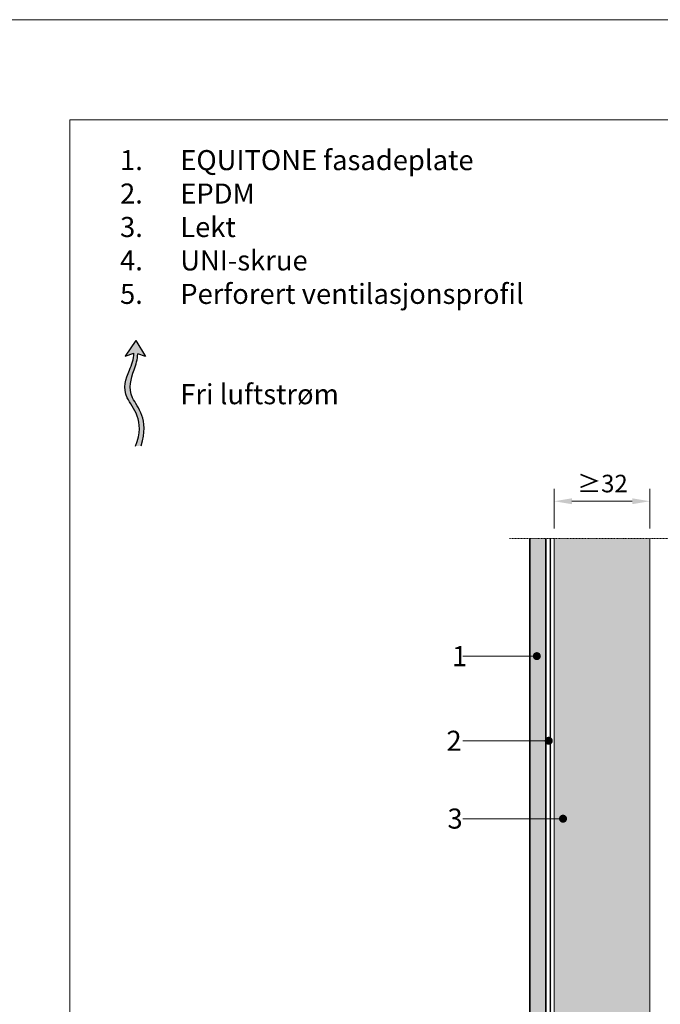
# Model space of a CAD drawing. Units: inches. Extents: x -8427 to 8781, y 20070 to 21160.
# Drawn here: x -196 to 123, y 20670 to 21160 of the extents above; entities that cross this region are included whole.
import ezdxf
from ezdxf import colors
from ezdxf.entities.mleader import LeaderData, LeaderLine
from ezdxf.math import Vec2, Vec3

# ---------------------------------------------------------------- set-up
doc = ezdxf.new("R2010")
doc.units = ezdxf.units.IN
doc.header["$LTSCALE"] = 0.25
doc.header["$MEASUREMENT"] = 0
doc.linetypes.add('DASHDOT', pattern=[1, 0.5, -0.25, 0, -0.25])
doc.layers.add('Etex-0-Viewports', color=2, linetype='Continuous', lineweight=9, plot=False)
for name, color, linetype, true_color in [('Etex-Airflow (ventilation)', 7, 'Continuous', 0x1ce4f2), ('Etex-EQUITONE solid hatch', 7, 'Continuous', 0x4d4e53), ('Etex-Solid Hatch timber', 7, 'Continuous', 0xffd1a3)]:
    doc.layers.add(name, color=color, linetype=linetype, true_color=true_color)
for name, color, linetype, lineweight in [('Etex-Dimensions', 7, 'Continuous', 13), ('Etex-EPDM', 7, 'Continuous', 30), ('Etex-EQUITONE', 7, 'Continuous', 35), ('Etex-Framing wood battens', 15, 'Continuous', 13), ('Etex-Systemlines-Centerlines', 252, 'DASHDOT', 13)]:
    doc.layers.add(name, color=color, linetype=linetype, lineweight=lineweight)
doc.layers.add('Etex-Text-annotations', color=7, linetype='Continuous')
doc.layers.add('Etex-Text-legends-NO', color=7, linetype='Continuous')
doc.styles.add('style Equitone', font='trebuc.ttf')
doc.dimstyles.new('Equitone', dxfattribs={"dimscale": 0, "dimtxt": 7, "dimasz": 7, "dimexe": 2.5, "dimexo": 4, "dimgap": 3.5, "dimtad": 1, "dimdec": 0, "dimzin": 0, "dimdsep": 46, "dimtxsty": 'style Equitone', "dimcen": 4, "dimclrt": 7, "dimadec": 0, "dimazin": 0, "dimtfac": 1, "dimtdec": 0, "dimtmove": 0, "dimatfit": 3, "dimfxl": 1, "dimtolj": 1, "dimtzin": 0, "dimlwd": 13, "dimlwe": 13, "dimarcsym": 1})

# ---------------------------------------------------------------- blocks, each defined once
blk = doc.blocks.new('*D155')
at = {"layer": 'Defpoints', "color": 0, "ltscale": 100, "transparency": 16777216}
for p in [(69.89, 20920.28), (69.89, 20901.77), (117.47, 20901.77)]:
    blk.add_point(p, dxfattribs=at)
at = {"layer": 'Etex-Dimensions', "color": 0, "linetype": 'Continuous', "lineweight": 13, "ltscale": 100, "transparency": 16777216}
for p, q in [((69.89, 20906.77), (69.89, 20926.53)), ((117.47, 20906.77), (117.47, 20926.53)), ((108.72, 20920.28), (78.64, 20920.28))]:
    blk.add_line(p, q, dxfattribs=at)
at = {"layer": 'Etex-Dimensions', "color": 0, "ltscale": 100, "transparency": 16777216}
for points in [[(78.64, 20921.74), (78.64, 20918.82), (69.89, 20920.28)], [(108.72, 20921.74), (108.72, 20918.82), (117.47, 20920.28)]]:
    blk.add_solid(points, dxfattribs=at)
at = {"layer": 'Etex-Dimensions', "color": 7, "ltscale": 100, "transparency": 16777216, "insert": (93.89, 20929.1), "char_height": 8.75, "attachment_point": 5, "style": 'style Equitone', "bg_fill": 3, "box_fill_scale": 1.25, "bg_fill_color": 256, "bg_fill_true_color": 13158600, "bg_fill_transparency": 0}
blk.add_mtext('\\A1;{\\fCalibri|b0|i0|c0|p34;≥}32', dxfattribs=at)
blk = doc.blocks.new('_Dot')
at = {"color": 0, "linetype": 'ByBlock', "lineweight": -2}
blk.add_line((-0.5, 0), (-1, 0), dxfattribs=at)
at = {"color": 0, "linetype": 'ByBlock', "const_width": 0.5}
blk.add_lwpolyline([(-0.25, 0, 1), (0.25, 0, 1)], format="xyb", close=True, dxfattribs=at)

msp = doc.modelspace()

# ---------------------------------------------------------------- hatches: boundary and pattern name
at = {"layer": 'Etex-Airflow (ventilation)', "transparency": 33554687}
h = msp.add_hatch(color=256, dxfattribs=at)
h.dxf.hatch_style = 1
edge = h.paths.add_edge_path()
edge.add_spline(control_points=[(-139.56, 20994.04), (-139.6, 20991.11), (-142.48, 20984), (-147.13, 20972.49), (-133.51, 20960.88), (-138.8, 20947.76)], knot_values=[0, 0, 0, 0, 0.630977, 1.630977, 2.630977, 2.630977, 2.630977, 2.630977], degree=3, periodic=0)
edge.add_line((-138.8, 20947.76), (-135.95, 20947.99))
edge.add_spline(control_points=[(-135.95, 20947.99), (-131.66, 20961.44), (-144.07, 20972.35), (-140.11, 20983.96), (-137.67, 20991.08), (-137.69, 20993.85)], knot_values=[0, 0, 0, 0, 1, 2, 2.60037, 2.60037, 2.60037, 2.60037], degree=3, periodic=0)
edge.add_line((-137.69, 20993.85), (-133.83, 20992.36))
edge.add_line((-133.83, 20992.36), (-138.64, 21000.47))
edge.add_line((-138.64, 21000.47), (-143.9, 20992.69))
edge.add_line((-143.9, 20992.69), (-139.56, 20994.04))
at = {"layer": 'Etex-EQUITONE solid hatch', "transparency": 33554687}
h = msp.add_hatch(color=256, dxfattribs=at)
h.dxf.hatch_style = 1
h.paths.add_polyline_path([(65.64, 20901.77), (57.64, 20901.77), (57.64, 20510.42), (65.64, 20510.42)])
at = {"layer": 'Etex-Solid Hatch timber', "ltscale": 100}
h = msp.add_hatch(color=256, dxfattribs=at)
h.dxf.hatch_style = 1
edge = h.paths.add_edge_path()
edge.add_line((117.47, 20800.79), (117.47, 20901.77))
edge.add_line((117.47, 20901.77), (69.89, 20901.77))
edge.add_line((69.89, 20901.77), (69.89, 20582.34))
edge.add_line((69.89, 20582.34), (70.89, 20582.34))
edge.add_line((70.89, 20582.34), (71.1, 20583.29))
edge.add_line((71.1, 20583.29), (71.5, 20582.34))
edge.add_line((71.5, 20582.34), (72.64, 20582.34))
edge.add_line((72.64, 20582.34), (72.85, 20583.29))
edge.add_line((72.85, 20583.29), (73.25, 20582.34))
edge.add_line((73.25, 20582.34), (74.39, 20582.34))
edge.add_line((74.39, 20582.34), (74.6, 20583.29))
edge.add_line((74.6, 20583.29), (75, 20582.34))
edge.add_line((75, 20582.34), (76.14, 20582.34))
edge.add_line((76.14, 20582.34), (76.35, 20583.29))
edge.add_line((76.35, 20583.29), (76.75, 20582.34))
edge.add_line((76.75, 20582.34), (77.89, 20582.34))
edge.add_line((77.89, 20582.34), (78.1, 20583.29))
edge.add_line((78.1, 20583.29), (78.5, 20582.34))
edge.add_line((78.5, 20582.34), (79.64, 20582.34))
edge.add_line((79.64, 20582.34), (79.85, 20583.29))
edge.add_line((79.85, 20583.29), (80.25, 20582.34))
edge.add_line((80.25, 20582.34), (81.39, 20582.34))
edge.add_line((81.39, 20582.34), (81.6, 20583.29))
edge.add_line((81.6, 20583.29), (82, 20582.34))
edge.add_line((82, 20582.34), (83.14, 20582.34))
edge.add_line((83.14, 20582.34), (83.35, 20583.29))
edge.add_line((83.35, 20583.29), (83.75, 20582.34))
edge.add_line((83.75, 20582.34), (84.89, 20582.34))
edge.add_line((84.89, 20582.34), (85.1, 20583.29))
edge.add_line((85.1, 20583.29), (85.5, 20582.34))
edge.add_line((85.5, 20582.34), (86.64, 20582.34))
edge.add_line((86.64, 20582.34), (86.85, 20583.29))
edge.add_line((86.85, 20583.29), (87.25, 20582.34))
edge.add_line((87.25, 20582.34), (88.39, 20582.34))
edge.add_line((88.39, 20582.34), (88.6, 20583.29))
edge.add_line((88.6, 20583.29), (89, 20582.34))
edge.add_line((89, 20582.34), (90.14, 20582.34))
edge.add_line((90.14, 20582.34), (90.35, 20583.29))
edge.add_line((90.35, 20583.29), (90.75, 20582.34))
edge.add_line((90.75, 20582.34), (91.95, 20582.34))
edge.add_line((91.95, 20582.34), (92.16, 20583.29))
edge.add_line((92.16, 20583.29), (92.56, 20582.34))
edge.add_line((92.56, 20582.34), (95.95, 20582.34))
edge.add_line((95.95, 20582.34), (97.28, 20580.44))
edge.add_line((97.28, 20580.44), (96.03, 20578.54))
edge.add_line((96.03, 20578.54), (92.04, 20578.54))
edge.add_line((92.04, 20578.54), (91.81, 20577.59))
edge.add_line((91.81, 20577.59), (91.47, 20578.54))
edge.add_line((91.47, 20578.54), (90.29, 20578.54))
edge.add_line((90.29, 20578.54), (90.06, 20577.59))
edge.add_line((90.06, 20577.59), (89.72, 20578.54))
edge.add_line((89.72, 20578.54), (88.54, 20578.54))
edge.add_line((88.54, 20578.54), (88.31, 20577.59))
edge.add_line((88.31, 20577.59), (87.97, 20578.54))
edge.add_line((87.97, 20578.54), (86.77, 20578.54))
edge.add_line((86.77, 20578.54), (86.56, 20577.59))
edge.add_line((86.56, 20577.59), (86.22, 20578.54))
edge.add_line((86.22, 20578.54), (85.02, 20578.54))
edge.add_line((85.02, 20578.54), (84.81, 20577.59))
edge.add_line((84.81, 20577.59), (84.47, 20578.54))
edge.add_line((84.47, 20578.54), (83.27, 20578.54))
edge.add_line((83.27, 20578.54), (83.06, 20577.59))
edge.add_line((83.06, 20577.59), (82.72, 20578.54))
edge.add_line((82.72, 20578.54), (81.52, 20578.54))
edge.add_line((81.52, 20578.54), (81.31, 20577.59))
edge.add_line((81.31, 20577.59), (80.97, 20578.54))
edge.add_line((80.97, 20578.54), (79.77, 20578.54))
edge.add_line((79.77, 20578.54), (79.56, 20577.59))
edge.add_line((79.56, 20577.59), (79.22, 20578.54))
edge.add_line((79.22, 20578.54), (78.02, 20578.54))
edge.add_line((78.02, 20578.54), (77.81, 20577.59))
edge.add_line((77.81, 20577.59), (77.47, 20578.54))
edge.add_line((77.47, 20578.54), (76.27, 20578.54))
edge.add_line((76.27, 20578.54), (76.06, 20577.59))
edge.add_line((76.06, 20577.59), (75.72, 20578.54))
edge.add_line((75.72, 20578.54), (74.52, 20578.54))
edge.add_line((74.52, 20578.54), (74.31, 20577.59))
edge.add_line((74.31, 20577.59), (73.97, 20578.54))
edge.add_line((73.97, 20578.54), (72.77, 20578.54))
edge.add_line((72.77, 20578.54), (72.56, 20577.59))
edge.add_line((72.56, 20577.59), (72.22, 20578.54))
edge.add_line((72.22, 20578.54), (71.02, 20578.54))
edge.add_line((71.02, 20578.54), (70.81, 20577.59))
edge.add_line((70.81, 20577.59), (70.47, 20578.54))
edge.add_line((70.47, 20578.54), (69.89, 20578.54))
edge.add_line((69.89, 20578.54), (69.89, 20536.82))
edge.add_line((69.89, 20536.82), (71.64, 20535.07))
edge.add_line((71.64, 20535.07), (71.64, 20534.91))
edge.add_line((71.64, 20534.91), (72.03, 20534.71))
edge.add_line((72.03, 20534.71), (72.14, 20535.46))
edge.add_line((72.14, 20535.46), (72.42, 20535.46))
edge.add_line((72.42, 20535.46), (72.76, 20534.66))
edge.add_line((72.76, 20534.66), (74.13, 20534.66))
edge.add_line((74.13, 20534.66), (74.24, 20535.46))
edge.add_line((74.24, 20535.46), (74.52, 20535.46))
edge.add_line((74.52, 20535.46), (74.86, 20534.66))
edge.add_line((74.86, 20534.66), (76.23, 20534.66))
edge.add_line((76.23, 20534.66), (76.34, 20535.46))
edge.add_line((76.34, 20535.46), (76.62, 20535.46))
edge.add_line((76.62, 20535.46), (76.96, 20534.66))
edge.add_line((76.96, 20534.66), (78.33, 20534.66))
edge.add_line((78.33, 20534.66), (78.44, 20535.46))
edge.add_line((78.44, 20535.46), (78.72, 20535.46))
edge.add_line((78.72, 20535.46), (79.06, 20534.66))
edge.add_line((79.06, 20534.66), (80.43, 20534.66))
edge.add_line((80.43, 20534.66), (80.54, 20535.46))
edge.add_line((80.54, 20535.46), (80.82, 20535.46))
edge.add_line((80.82, 20535.46), (81.16, 20534.66))
edge.add_line((81.16, 20534.66), (82.53, 20534.66))
edge.add_line((82.53, 20534.66), (82.64, 20535.46))
edge.add_line((82.64, 20535.46), (82.92, 20535.46))
edge.add_line((82.92, 20535.46), (83.26, 20534.66))
edge.add_line((83.26, 20534.66), (84.22, 20534.66))
edge.add_spline(control_points=[(84.22, 20534.66), (84.72, 20538.25), (85.15, 20540.86), (85.45, 20541.4)], knot_values=[2.51341, 2.51341, 2.51341, 2.51341, 2.813172, 2.813172, 2.813172, 2.813172], degree=3, periodic=0)
edge.add_line((85.45, 20541.4), (81.71, 20540.71))
edge.add_line((81.71, 20540.71), (87.86, 20547.81))
edge.add_line((87.86, 20547.81), (91.67, 20539.18))
edge.add_line((91.67, 20539.18), (87.37, 20541.47))
edge.add_spline(control_points=[(87.37, 20541.47), (87.24, 20540.44), (86.71, 20537.77), (86.12, 20534.66)], knot_values=[4.175463, 4.175463, 4.175463, 4.175463, 4.466814, 4.466814, 4.466814, 4.466814], degree=3, periodic=0)
edge.add_line((86.12, 20534.66), (86.73, 20534.66))
edge.add_line((86.73, 20534.66), (86.84, 20535.46))
edge.add_line((86.84, 20535.46), (87.12, 20535.46))
edge.add_line((87.12, 20535.46), (87.46, 20534.66))
edge.add_line((87.46, 20534.66), (88.83, 20534.66))
edge.add_line((88.83, 20534.66), (88.94, 20535.46))
edge.add_line((88.94, 20535.46), (89.22, 20535.46))
edge.add_line((89.22, 20535.46), (89.56, 20534.66))
edge.add_line((89.56, 20534.66), (90.93, 20534.66))
edge.add_line((90.93, 20534.66), (91.04, 20535.46))
edge.add_line((91.04, 20535.46), (91.32, 20535.46))
edge.add_line((91.32, 20535.46), (91.66, 20534.66))
edge.add_line((91.66, 20534.66), (93.03, 20534.66))
edge.add_line((93.03, 20534.66), (93.18, 20535.36))
edge.add_line((93.18, 20535.36), (93.21, 20535.25))
edge.add_line((93.21, 20535.25), (93.51, 20535.22))
edge.add_line((93.51, 20535.22), (93.71, 20534.66))
edge.add_line((93.71, 20534.66), (95.13, 20534.66))
edge.add_line((95.13, 20534.66), (95.6, 20535.24))
edge.add_line((95.6, 20535.24), (95.81, 20534.66))
edge.add_line((95.81, 20534.66), (96.19, 20534.66))
edge.add_line((96.19, 20534.66), (99.27, 20534.56))
edge.add_line((99.27, 20534.56), (100.19, 20533.36))
edge.add_line((100.19, 20533.36), (99.27, 20532.16))
edge.add_line((99.27, 20532.16), (96.19, 20532.16))
edge.add_line((96.19, 20532.16), (96.19, 20532.06))
edge.add_line((96.19, 20532.06), (94.65, 20532.06))
edge.add_line((94.65, 20532.06), (94.84, 20531.54))
edge.add_line((94.84, 20531.54), (94.58, 20531.51))
edge.add_line((94.58, 20531.51), (94.33, 20532.06))
edge.add_line((94.33, 20532.06), (92.95, 20532.06))
edge.add_line((92.95, 20532.06), (92.84, 20531.26))
edge.add_line((92.84, 20531.26), (92.56, 20531.26))
edge.add_line((92.56, 20531.26), (92.22, 20532.06))
edge.add_line((92.22, 20532.06), (90.85, 20532.06))
edge.add_line((90.85, 20532.06), (90.74, 20531.26))
edge.add_line((90.74, 20531.26), (90.46, 20531.26))
edge.add_line((90.46, 20531.26), (90.12, 20532.06))
edge.add_line((90.12, 20532.06), (88.75, 20532.06))
edge.add_line((88.75, 20532.06), (88.64, 20531.26))
edge.add_line((88.64, 20531.26), (88.36, 20531.26))
edge.add_line((88.36, 20531.26), (88.02, 20532.06))
edge.add_line((88.02, 20532.06), (86.65, 20532.06))
edge.add_line((86.65, 20532.06), (86.54, 20531.26))
edge.add_line((86.54, 20531.26), (86.26, 20531.26))
edge.add_line((86.26, 20531.26), (85.92, 20532.06))
edge.add_line((85.92, 20532.06), (85.62, 20532.06))
edge.add_spline(control_points=[(85.62, 20532.06), (85.42, 20530.98), (84.09, 20523.82), (83.31, 20517.98), (82.77, 20513.82)], knot_values=[3.464424, 3.464424, 3.464424, 3.464424, 3.561022, 4.096598, 4.096598, 4.096598, 4.096598], degree=3, periodic=0)
edge.add_line((82.77, 20513.82), (117.47, 20513.82))
edge.add_line((117.47, 20513.82), (117.47, 20683.28))
edge.add_line((117.47, 20683.28), (117.47, 20800.79))
h.paths.add_polyline_path([(73.25, 20762.03, -1), (75.25, 20762.03, -1)], flags=16)
edge = h.paths.add_edge_path(flags=16)
edge.add_line((91.85, 20654.2), (97.11, 20646.41))
edge.add_line((97.11, 20646.41), (92.78, 20647.76))
edge.add_spline(control_points=[(92.78, 20647.76), (92.82, 20644.83), (95.7, 20637.72), (100.35, 20626.22), (86.72, 20614.61), (92.02, 20601.49)], knot_values=[0, 0, 0, 0, 0.630977, 1.630977, 2.630977, 2.630977, 2.630977, 2.630977], degree=3, periodic=0)
edge.add_line((92.02, 20601.49), (89.16, 20601.72))
edge.add_spline(control_points=[(89.16, 20601.72), (84.88, 20615.16), (97.29, 20626.08), (93.32, 20637.68), (90.88, 20644.8), (90.9, 20647.58)], knot_values=[0, 0, 0, 0, 1, 2, 2.60037, 2.60037, 2.60037, 2.60037], degree=3, periodic=0)
edge.add_line((90.9, 20647.58), (87.04, 20646.08))
edge.add_line((87.04, 20646.08), (91.85, 20654.2))
edge = h.paths.add_edge_path(flags=17)
edge.add_spline(control_points=[(81.31, 20513.82), (82.19, 20519.29), (83.09, 20526.37), (83.85, 20532)], knot_values=[2.020415, 2.020415, 2.020415, 2.020415, 2.443366, 2.443366, 2.443366, 2.443366], degree=3, periodic=0)
edge.add_line((83.85, 20532), (83.82, 20532.06))
edge.add_line((83.82, 20532.06), (82.45, 20532.06))
edge.add_line((82.45, 20532.06), (82.34, 20531.26))
edge.add_line((82.34, 20531.26), (82.06, 20531.26))
edge.add_line((82.06, 20531.26), (81.72, 20532.06))
edge.add_line((81.72, 20532.06), (80.35, 20532.06))
edge.add_line((80.35, 20532.06), (80.24, 20531.26))
edge.add_line((80.24, 20531.26), (79.96, 20531.26))
edge.add_line((79.96, 20531.26), (79.62, 20532.06))
edge.add_line((79.62, 20532.06), (78.25, 20532.06))
edge.add_line((78.25, 20532.06), (78.14, 20531.26))
edge.add_line((78.14, 20531.26), (77.86, 20531.26))
edge.add_line((77.86, 20531.26), (77.52, 20532.06))
edge.add_line((77.52, 20532.06), (76.15, 20532.06))
edge.add_line((76.15, 20532.06), (76.04, 20531.26))
edge.add_line((76.04, 20531.26), (75.76, 20531.26))
edge.add_line((75.76, 20531.26), (75.42, 20532.06))
edge.add_line((75.42, 20532.06), (74.05, 20532.06))
edge.add_line((74.05, 20532.06), (73.94, 20531.26))
edge.add_line((73.94, 20531.26), (73.66, 20531.26))
edge.add_line((73.66, 20531.26), (73.32, 20532.06))
edge.add_line((73.32, 20532.06), (72.14, 20532.06))
edge.add_line((72.14, 20532.06), (71.64, 20531.81))
edge.add_line((71.64, 20531.81), (71.52, 20531.73))
edge.add_arc((71.33, 20531.65), 0.21, -39.7665, 22.3803, ccw=False)
edge.add_line((71.49, 20531.51), (69.89, 20529.91))
edge.add_line((69.89, 20529.91), (69.89, 20513.82))
edge.add_line((69.89, 20513.82), (81.31, 20513.82))

# ---------------------------------------------------------------- linework, layer by layer
at = {"layer": 'Etex-Airflow (ventilation)', "transparency": 33554687}
for p, q in [((-138.64, 21000.47), (-143.9, 20992.69)), ((-138.64, 21000.47), (-133.83, 20992.36)), ((-143.9, 20992.69), (-139.56, 20994.04)), ((-133.83, 20992.36), (-137.69, 20993.85))]:
    msp.add_line(p, q, dxfattribs=at)
for points, knots in [([(-138.8, 20947.76), (-133.51, 20960.88), (-147.13, 20972.49), (-142.48, 20984), (-139.6, 20991.11), (-139.56, 20994.04)], [0, 0, 0, 0, 1, 2, 2.630977, 2.630977, 2.630977, 2.630977]), ([(-135.95, 20947.99), (-131.66, 20961.44), (-144.07, 20972.35), (-140.11, 20983.96), (-137.67, 20991.08), (-137.69, 20993.85)], [0, 0, 0, 0, 1, 2, 2.60037, 2.60037, 2.60037, 2.60037])]:
    msp.add_open_spline(points, degree=3, knots=knots, dxfattribs=at)
at = {"layer": 'Etex-EPDM'}
msp.add_lwpolyline([(67.89, 20901.77), (67.89, 20513.82)], dxfattribs=at)
at = {"layer": 'Etex-EQUITONE'}
for p, q in [((57.64, 20901.77), (57.64, 20510.42)), ((65.64, 20510.42), (65.64, 20901.77))]:
    msp.add_line(p, q, dxfattribs=at)
at = {"layer": 'Etex-Framing wood battens', "ltscale": 0.08}
msp.add_lwpolyline([(69.89, 20513.82), (117.47, 20513.82), (117.47, 20683.28), (117.47, 20683.28), (117.47, 20800.79)], dxfattribs=at)

# ---------------------------------------------------------------- texts
at = {"layer": 'Etex-Text-legends-NO', "insert": (-156.47, 21095.34), "char_height": 10, "attachment_point": 1, "style": 'style Equitone'}
msp.add_mtext_dynamic_manual_height_columns('\\A1;\\pxi-3,l4,t4;1.^IEQUITONE fasadeplate\\P2.^IEPDM\\P3.^ILekt\\P4.^IUNI-skrue{\\A0;\\P5.^IPerforert ventilasjonsprofil\\C1;\\P\\pi0,l0,tz;\\fTrebuchet MS|b0|i0|c238|p34;\\C256;\\P\\fTrebuchet MS|b0|i0|c0|p34;\\P\\pi-3,l4,t4;^IFri luftstrøm}', width=308.4966, gutter_width=20, heights=[176.27], dxfattribs=at)

# ---------------------------------------------------------------- leaders
at = {"layer": 'Etex-Text-annotations', "ltscale": 100}
ml = msp.add_multileader_mtext('Standard', dxfattribs=at)
ml.set_content('1', color=7, style='style Equitone')
ml.set_leader_properties(linetype='Continuous', lineweight=13)
ml.set_arrow_properties(name='DOT')
ml.build(insert=Vec2(0, 0))
ml.multileader.update_dxf_attribs({"dogleg_length": 2, "scale": 2})
ctx = ml.context
ctx.base_point, ctx.scale, ctx.char_height, ctx.plane_origin = Vec3(16.92, 20843.06), 2, 10, Vec3(61.2, 20843.06)
notes = []
notes.append((ctx, [(0, (1, 1, 0), (28.27, 20843.06), (-1, 0), 4, [(0, [(61.2, 20843.06)], 0, [])])]))
ctx.mtext.insert, ctx.mtext.flow_direction = Vec3(18.92, 20848.06), 5
ml = msp.add_multileader_mtext('Standard', dxfattribs=at)
ml.set_content('2', color=7, style='style Equitone')
ml.set_leader_properties(linetype='Continuous', lineweight=13)
ml.set_arrow_properties(name='DOT')
ml.build(insert=Vec2(0, 0))
ml.multileader.update_dxf_attribs({"dogleg_length": 2, "scale": 2})
ctx = ml.context
ctx.base_point, ctx.scale, ctx.char_height, ctx.plane_origin = Vec3(14.15, 20800.87), 2, 10, Vec3(67.14, 20800.87)
notes.append((ctx, [(0, (1, 1, 0), (28.27, 20800.87), (-1, 0), 4, [(0, [(67.14, 20800.87)], 0, [])])]))
ctx.mtext.insert, ctx.mtext.flow_direction = Vec3(16.15, 20805.87), 5
ml = msp.add_multileader_mtext('Standard', dxfattribs=at)
ml.set_content('3', color=7, style='style Equitone')
ml.set_leader_properties(linetype='Continuous', lineweight=13)
ml.set_arrow_properties(name='DOT')
ml.build(insert=Vec2(0, 0))
ml.multileader.update_dxf_attribs({"dogleg_length": 2, "scale": 2})
ctx = ml.context
ctx.base_point, ctx.scale, ctx.char_height, ctx.plane_origin = Vec3(14.67, 20762.03), 2, 10, Vec3(74.25, 20762.03)
notes.append((ctx, [(0, (1, 1, 0), (28.27, 20762.03), (-1, 0), 4, [(0, [(74.25, 20762.03)], 0, [])])]))
ctx.mtext.insert, ctx.mtext.flow_direction = Vec3(16.67, 20767.09), 5
for ctx, leaders in notes:
    for number, flags, end, landing, length, lines in leaders:
        leader = LeaderData()
        leader.index, (leader.has_last_leader_line, leader.has_dogleg_vector, leader.attachment_direction) = number, flags
        leader.last_leader_point, leader.dogleg_vector, leader.dogleg_length = Vec3(end), Vec3(landing), length
        for number, points, colour, breaks in lines:
            line = LeaderLine()
            line.index, line.vertices, line.color, line.breaks = number, Vec3.list(points), colors.encode_raw_color(colour), breaks
            leader.lines.append(line)
        ctx.leaders.append(leader)

# ---------------------------------------------------------------- next in the draw order: dimensions: what is measured, and where the dimension line sits
at = {"layer": 'Etex-Dimensions', "ltscale": 100}
dim = msp.add_linear_dim(base=(69.89, 20920.28), p1=(117.47, 20901.77), p2=(69.89, 20901.77), text='{\\fCalibri|b0|i0|c0|p34;≥}32', dimstyle='Equitone', override={"dimscale": 1.25, "dimtxt": 7, "dimasz": 7, "dimexe": 5, "dimgap": 3.5, "dimtfill": 1}, dxfattribs=at)
dim.commit()
dim.dimension.update_dxf_attribs({"geometry": '*D155', "text_midpoint": (93.89, 20920.28), "dimtype": 160})

# ---------------------------------------------------------------- next in the draw order: hatches: boundary and pattern name
at = {"layer": 'Etex-EPDM', "ltscale": 100, "transparency": 33554687}
h = msp.add_hatch(color=256, dxfattribs=at)
h.dxf.hatch_style = 1
h.paths.add_polyline_path([(68.39, 20901.77), (67.39, 20901.77), (67.39, 20513.82), (68.39, 20513.82)])

# ---------------------------------------------------------------- next in the draw order: linework, layer by layer
at = {"layer": 'Etex-0-Viewports', "ltscale": 100}
for points in [[(8780.53, 21160.34), (-8427.47, 21160.34), (-8427.47, 20100.34), (8780.53, 20100.34)], [(-171.47, 21110.34), (524.53, 21110.34), (524.53, 20150.34), (-171.47, 20150.34)]]:
    msp.add_lwpolyline(points, close=True, dxfattribs=at)
at = {"layer": 'Etex-Framing wood battens', "ltscale": 0.08}
msp.add_line((69.89, 20513.82), (69.89, 20901.77), dxfattribs=at)
msp.add_lwpolyline([(117.47, 20800.79), (117.47, 20901.77)], dxfattribs=at)
at = {"layer": 'Etex-Systemlines-Centerlines'}
msp.add_lwpolyline([(293.85, 20901.77), (47.64, 20901.77)], dxfattribs=at)

doc.saveas('drawing.dxf')
